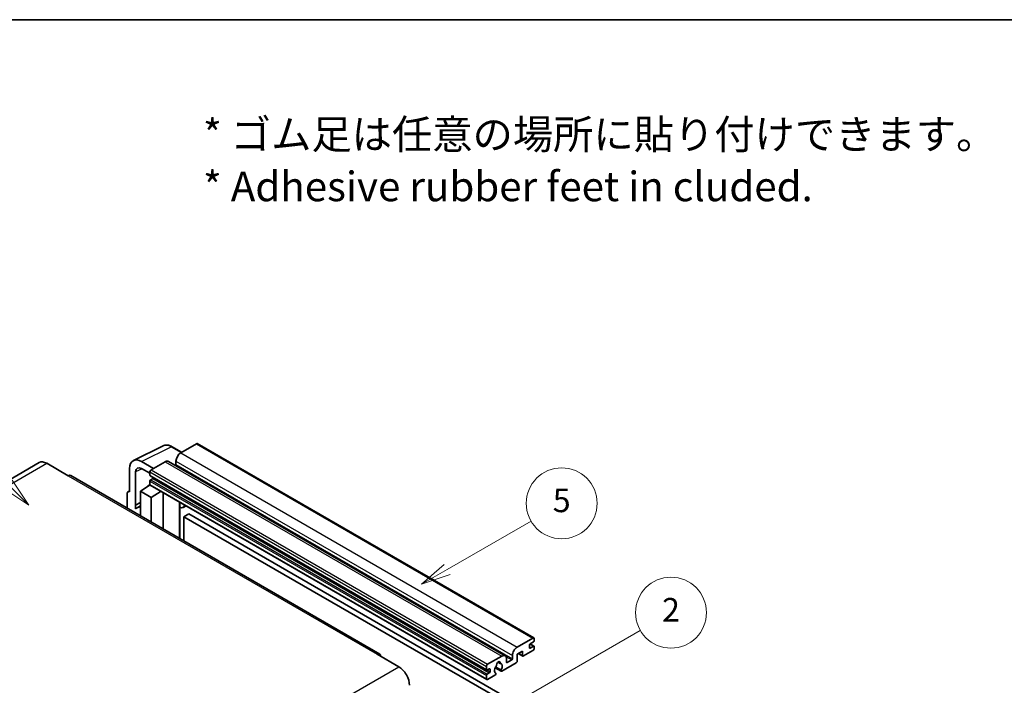
# Model space of a CAD drawing. Units: millimetres. Extents: x 1 to 10042, y -4 to 1682.
# Drawn here: x 509 to 1009, y 1345 to 1682 of the extents above; entities that cross this region are included whole.
import ezdxf

# ---------------------------------------------------------------- set-up
doc = ezdxf.new("R2010")
doc.units = ezdxf.units.MM
for name, color, linetype, lineweight in [('Border (ISO)', 7, 'Continuous', 35), ('Symbol (ISO)', 7, 'Continuous', 18), ('Visible (ISO)', 7, 'Continuous', 35), ('Visible Narrow (ISO)', 7, 'Continuous', 25)]:
    doc.layers.add(name, color=color, linetype=linetype, lineweight=lineweight)
doc.layers.add('Symbol (TK)', color=100, linetype='Continuous', lineweight=18, true_color=0x00ff3f)
doc.styles.add('Note Text (TK)', font='MS PGothic.ttf')
doc.styles.add('Note Text (TK2)', font='MS PGothic.ttf')

# ---------------------------------------------------------------- blocks, each defined once
blk = doc.blocks.new('図面枠 tk図枠')
at = {"layer": 'Border (ISO)'}
blk.add_line((14.5, 289), (405.5, 289), dxfattribs=at)
blk = doc.blocks.new('バルーン1')
at = {"layer": 'Symbol (TK)', "color": 100, "true_color": 0x00ff40}
for p, q in [((135.331, 242.488), (142.428, 246.586)), ((135.081, 242.921), (133.166, 241.238)), ((135.331, 242.488), (133.166, 241.238)), ((133.166, 241.238), (135.581, 242.055))]:
    blk.add_line(p, q, dxfattribs=at)
at = {"layer": 'Symbol (TK)'}
blk.add_circle((145.026, 248.086), 3, dxfattribs=at)
at = {"layer": 'Symbol (TK)', "color": 7, "insert": (145.026, 248.08), "char_height": 2, "attachment_point": 5, "style": 'Note Text (TK2)'}
blk.add_mtext('5', dxfattribs=at)
blk = doc.blocks.new('バルーン6')
at = {"layer": 'Symbol (TK)', "color": 100, "true_color": 0x00ff40}
for p, q in [((98.145, 249.698), (91.81, 256.033)), ((99.912, 247.93), (98.498, 250.052)), ((97.791, 249.345), (99.912, 247.93)), ((98.145, 249.698), (99.912, 247.93))]:
    blk.add_line(p, q, dxfattribs=at)
at = {"layer": 'Symbol (TK)'}
blk.add_circle((89.697, 258.146), 3, dxfattribs=at)
at = {"layer": 'Symbol (TK)', "color": 7, "insert": (89.697, 258.14), "char_height": 2, "attachment_point": 5, "style": 'Note Text (TK2)'}
blk.add_mtext('6', dxfattribs=at)
blk = doc.blocks.new('バルーン10')
at = {"layer": 'Symbol (TK)', "color": 100, "true_color": 0x00ff40}
for p, q in [((141.038, 231.192), (151.68, 237.335)), ((140.788, 231.625), (138.873, 229.942)), ((141.038, 231.192), (138.873, 229.942)), ((138.873, 229.942), (141.288, 230.759))]:
    blk.add_line(p, q, dxfattribs=at)
at = {"layer": 'Symbol (TK)'}
blk.add_circle((154.278, 238.835), 3, dxfattribs=at)
at = {"layer": 'Symbol (TK)', "color": 7, "insert": (154.278, 238.818), "char_height": 2, "attachment_point": 5, "style": 'Note Text (TK2)'}
blk.add_mtext('2', dxfattribs=at)

msp = doc.modelspace()

# ---------------------------------------------------------------- linework, layer by layer
at = {"layer": 'Visible (ISO)'}
for p, q in [((567.0278, 1458.6756), (582.1129, 1466.2095)), ((591.5129, 1462.9171), (586.6428, 1465.7288)), ((599.0433, 1467.2648), (591.0429, 1462.6458)), ((599.4718, 1467.3072), (770.3897, 1368.6278)), ((519.1216, 1457.6739), (362.1439, 1367.0428)), ((522.9788, 1457.2919), (533.8884, 1450.9932)), ((577.224, 1454.6674), (571.1594, 1458.1688)), ((583.1637, 1458.0967), (576.0118, 1453.9676)), ((584.878, 1458.2665), (755.7958, 1359.5871)), ((588.6185, 1458.4466), (588.6185, 1456.767)), ((692.1519, 1360.4894), (535.1742, 1451.1205)), ((565.1022, 1454.6717), (565.1022, 1442.7699)), ((568.1345, 1436.1172), (568.1345, 1452.9167)), ((571.1631, 1454.6653), (575.4057, 1452.2158)), ((575.4057, 1452.9178), (575.4057, 1451.2381)), ((575.5122, 1451.0027), (746.43, 1352.3233)), ((570.557, 1443.1198), (575.4602, 1446.3605)), ((574.407, 1445.7123), (575.4099, 1446.539)), ((574.4458, 1445.69), (574.407, 1445.7123)), ((574.407, 1445.7123), (574.407, 1445.6644)), ((575.4057, 1448.2987), (575.4057, 1446.6191)), ((575.5832, 1446.2267), (746.501, 1347.5473)), ((576.8603, 1449.5585), (575.7694, 1448.9286)), ((563.89, 1442.0709), (563.89, 1434.5415)), ((564.2751, 1442.8717), (565.1022, 1443.2847)), ((565.1022, 1442.7699), (565.1014, 1442.7703)), ((570.557, 1443.1198), (570.557, 1430.6923)), ((576.0118, 1439.9705), (570.557, 1443.1198)), ((576.0118, 1439.9705), (581.04, 1443.0763)), ((582.0727, 1424.0436), (582.0727, 1442.48)), ((568.1345, 1436.1172), (570.557, 1437.3271)), ((568.1352, 1436.1168), (568.1345, 1436.1172)), ((568.1352, 1436.1168), (570.557, 1437.3263)), ((568.1352, 1434.1113), (568.1352, 1436.1168)), ((570.557, 1435.7259), (568.9099, 1434.7749)), ((576.0118, 1427.5429), (576.0118, 1439.9705)), ((590.5094, 1437.1582), (590.8093, 1437.4359)), ((590.5124, 1437.161), (590.5124, 1419.171)), ((593.7355, 1435.7465), (592.2723, 1434.9017)), ((595.1037, 1431.6072), (592.6793, 1430.2075)), ((595.1037, 1431.6072), (762.991, 1334.6774)), ((592.6793, 1417.9199), (592.6793, 1430.2075)), ((592.6793, 1430.2075), (760.5667, 1333.2777)), ((761.9607, 1363.9663), (769.9611, 1368.5853)), ((770.2035, 1366.6258), (768.5065, 1365.646)), ((768.5359, 1365.6629), (770.4607, 1364.5517)), ((770.5672, 1368.2354), (770.5672, 1367.2556)), ((690.8661, 1360.3621), (701.7758, 1354.0634)), ((764.6275, 1362.0067), (761.9607, 1360.467)), ((761.9607, 1360.467), (761.9607, 1356.8278)), ((762.4871, 1360.771), (764.7695, 1359.4533)), ((764.6275, 1359.7672), (764.6275, 1362.0067)), ((769.9611, 1362.2867), (765.1124, 1359.4872)), ((768.1428, 1365.0161), (768.1428, 1363.7564)), ((768.5065, 1363.5464), (770.2035, 1364.5262)), ((770.5672, 1364.3162), (770.5672, 1363.3364)), ((746.9296, 1355.2881), (754.0815, 1359.4173)), ((752.1809, 1356.4037), (753.3632, 1355.7211)), ((761.4758, 1355.988), (754.1732, 1351.7718)), ((756.5059, 1358.0175), (756.5059, 1356.3379)), ((756.8695, 1356.1279), (759.1727, 1357.4577)), ((759.5363, 1358.0875), (759.5363, 1359.7672)), ((746.3235, 1352.5587), (746.3235, 1354.2383)), ((747.7781, 1352.9786), (746.6872, 1352.3487)), ((746.6872, 1350.2492), (747.7781, 1350.879)), ((748.1418, 1351.5089), (748.1418, 1352.7686)), ((750.7541, 1353.5139), (753.8303, 1351.7378)), ((753.7364, 1352.3226), (750.9585, 1353.9264)), ((750.9585, 1350.8042), (751.0325, 1350.7615)), ((746.3235, 1347.9396), (746.3235, 1349.6193)), ((750.5957, 1349.7063), (746.9296, 1347.5897))]:
    msp.add_line(p, q, dxfattribs=at)
for centre, major_axis, ratio, start_param, end_param in [((599.0433, 1466.5649), (0.4286, 0.7423), 0.57735027, 0, 0.78539816), ((591.0429, 1459.8463), (-1.7143, -2.9692), 0.57735027, 3.92699082, 5.49778714), ((522.9788, 1450.9932), (-3.8571, 6.6808), 0.57735027, 5.49778714, 6.28318531), ((571.1668, 1451.1617), (-4.2909, 7.4321), 0.5766475, 5.49839613, 7.06797448), ((571.1668, 1451.1617), (-2.1455, 3.7161), 0.5766475, 5.49839613, 7.06797448), ((583.1637, 1455.2973), (1.7143, 2.9692), 0.57735027, 0, 0.78539816), ((588.2548, 1456.557), (-0.2571, -0.4454), 0.57735027, 1.15447238, 2.35619449), ((533.8884, 1448.8936), (1.2857, 2.2269), 0.57735027, 0, 0.78539816), ((576.0118, 1453.2677), (-0.4286, -0.7423), 0.57735027, 3.92699082, 5.49778714), ((575.7694, 1451.4481), (-0.2571, -0.4454), 0.57735027, 5.49778714, 6.28318531), ((575.7694, 1448.5087), (-0.2571, -0.4454), 0.57735027, 3.92699082, 5.49778714), ((576.0118, 1446.969), (-0.4286, -0.7423), 0.57735027, 5.49778714, 6.28318531), ((576.8603, 1449.9784), (-0.2571, -0.4454), 0.57735027, 0.78539816, 1.99787491), ((565.1029, 1441.3689), (-0.8582, 1.4864), 0.5766475, 5.49839613, 7.06797448), ((589.6552, 1437.5356), (-0.8564, 0.3742), 0.0957488, 2.43291877, 3.09977496), ((590.558, 1437.8709), (1.7143, -2.9692), 0.57735027, 5.47896434, 6.96484411), ((572.9813, 1427.723), (-4.0714, 7.0519), 0.57735027, 5.93239267, 6.4981299), ((768.5065, 1365.226), (-0.2571, -0.4454), 0.57735027, 3.92699082, 5.49778714), ((769.9611, 1367.8855), (0.4286, 0.7423), 0.57735027, 5.49778714, 7.06858347), ((770.2035, 1367.0457), (-0.2571, -0.4454), 0.57735027, 0.78539816, 2.35619449), ((690.8661, 1358.2625), (1.2857, 2.2269), 0.57735027, 5.49778714, 7.06858347), ((761.9607, 1361.1669), (1.7143, 2.9692), 0.57735027, 0.78539816, 2.35619449), ((768.5065, 1363.9663), (-0.2571, -0.4454), 0.57735027, 5.49778714, 7.06858347), ((769.9611, 1362.9865), (-0.4286, -0.7423), 0.57735027, 0.78539816, 2.35619449), ((770.2035, 1364.1063), (0.2571, 0.4454), 0.57735027, 5.49778714, 7.06858347), ((746.9296, 1354.5883), (0.4286, 0.7423), 0.57735027, 0.78539816, 2.35619449), ((752.3844, 1355.4981), (0.6429, 1.1135), 0.57735027, 5.4356982, 8.70146874), ((753.6548, 1356.1403), (-0.2571, -0.4454), 0.57735027, 5.4356982, 6.13813286), ((752.3844, 1353.1886), (1.3894, 2.4066), 0.57735027, 4.68577258, 6.54718444), ((754.0815, 1356.6178), (1.7143, 2.9692), 0.57735027, 5.49778714, 7.06858347), ((756.8695, 1356.5479), (-0.2571, -0.4454), 0.57735027, 5.49778714, 7.06858347), ((759.1727, 1357.8776), (0.2571, 0.4454), 0.57735027, 3.92699082, 5.49778714), ((761.4758, 1356.5479), (-0.3429, -0.5938), 0.57735027, 0.78539816, 2.35619449), ((765.1124, 1360.0471), (-0.3429, -0.5938), 0.57735027, 5.49778714, 7.06858347), ((701.7758, 1347.7647), (3.8571, -6.6808), 0.57735027, 0.78539816, 2.35619449), ((746.6872, 1352.7686), (-0.2571, -0.4454), 0.57735027, 5.49778714, 7.06858347), ((747.7781, 1352.5587), (0.2571, 0.4454), 0.57735027, 5.49778714, 7.06858347), ((747.7781, 1351.2989), (0.2571, 0.4454), 0.57735027, 3.92699082, 5.49778714), ((752.3844, 1353.1886), (-1.3894, -2.4066), 0.57735027, 4.44838985, 6.30980171), ((750.5957, 1350.2662), (0.3429, 0.5938), 0.57735027, 3.92699082, 5.9469406), ((751.1141, 1354.6734), (-0.2571, -0.4454), 0.57735027, 1.71584878, 2.41828344), ((754.1732, 1352.3317), (-0.3429, -0.5938), 0.57735027, 5.04863368, 7.06858347), ((746.6872, 1349.8293), (0.2571, 0.4454), 0.57735027, 0.78539816, 2.35619449), ((746.9296, 1348.2896), (-0.4286, -0.7423), 0.57735027, 5.49778714, 7.06858347)]:
    msp.add_ellipse(centre, major_axis=major_axis, ratio=ratio, start_param=start_param, end_param=end_param, dxfattribs=at)
msp.add_open_spline([(586.6428, 1465.7288), (586.3378, 1465.905), (586.0292, 1466.0567), (585.4089, 1466.3066), (585.0971, 1466.4047), (584.4748, 1466.5417), (584.1642, 1466.5805), (583.551, 1466.5923), (583.2482, 1466.5652), (582.662, 1466.4403), (582.3787, 1466.3422), (582.1129, 1466.2095)], degree=3, knots=[-0.784789176, -0.784789176, -0.784789176, -0.784789176, -0.634804167, -0.634804167, -0.484819157, -0.484819157, -0.334834148, -0.334834148, -0.184849139, -0.184849139, -0.03486413, -0.03486413, -0.03486413, -0.03486413], dxfattribs=at)
at = {"layer": 'Visible Narrow (ISO)'}
for p, q in [((571.1594, 1458.1688), (586.2354, 1465.6982)), ((586.2354, 1465.6982), (591.2826, 1462.7842)), ((599.0433, 1467.2648), (769.9611, 1368.5853)), ((591.0429, 1462.6458), (761.9607, 1363.9663)), ((366.0011, 1366.6607), (522.9788, 1457.2919)), ((583.1637, 1458.0967), (754.0815, 1359.4173)), ((588.6185, 1458.4466), (759.5363, 1359.7672)), ((588.6185, 1456.767), (759.5363, 1358.0875)), ((533.8884, 1450.9932), (690.8661, 1360.3621)), ((571.3822, 1454.5387), (568.1345, 1452.9167)), ((575.4057, 1452.9178), (746.3235, 1354.2383)), ((575.4057, 1451.2381), (746.3235, 1352.5587)), ((576.0118, 1453.9676), (746.9296, 1355.2881)), ((575.4057, 1448.2987), (746.3235, 1349.6193)), ((575.4057, 1446.6191), (746.3235, 1347.9396)), ((575.7694, 1448.9286), (746.6872, 1350.2492)), ((576.8603, 1449.5585), (747.7781, 1350.879)), ((565.1014, 1442.7703), (565.1022, 1442.7707)), ((590.2821, 1437.1981), (590.6429, 1437.532)), ((590.2821, 1437.1981), (590.2821, 1419.304)), ((768.4009, 1365.5669), (770.2035, 1364.5262)), ((762.688, 1360.8869), (764.6275, 1359.7672)), ((768.1428, 1363.7564), (768.5065, 1363.5464)), ((752.328, 1356.5133), (753.2918, 1355.9568)), ((756.2286, 1359.1574), (759.1727, 1357.4577)), ((756.5059, 1356.3379), (756.8695, 1356.1279)), ((544.7981, 1263.4322), (701.7758, 1354.0634)), ((746.6872, 1352.3487), (748.1418, 1351.5089)), ((747.7781, 1352.9786), (748.1418, 1352.7686))]:
    msp.add_line(p, q, dxfattribs=at)
for centre, major_axis, ratio, start_param, end_param in [((586.2209, 1458.6802), (-4.2451, 7.4561), 0.57677384, 5.50187364, 6.25179868), ((586.2143, 1464.9865), (0.4286, 0.7423), 0.57735027, 0, 0.75049158)]:
    msp.add_ellipse(centre, major_axis=major_axis, ratio=ratio, start_param=start_param, end_param=end_param, dxfattribs=at)

# ---------------------------------------------------------------- block references
at = {"xscale": 6, "yscale": 6, "zscale": 6}
msp.add_blockref('図面枠 tk図枠', (-85.6178, -51.5263), dxfattribs=at)
at = {"layer": 'Symbol (TK)', "xscale": 6, "yscale": 6, "zscale": 6}
for name in ['バルーン6', 'バルーン1', 'バルーン10']:
    msp.add_blockref(name, (-85.6178, -51.5263), dxfattribs=at)

# ---------------------------------------------------------------- texts
at = {"layer": 'Symbol (ISO)', "color": 7, "insert": (602.3432, 1611.0694), "char_height": 15, "width": 416.929836, "attachment_point": 4, "line_spacing_factor": 1.058182, "style": 'Note Text (TK)'}
msp.add_mtext('{\\fＭＳ Ｐゴシック|b0|i0;* ゴム足は任意の場所に貼り付けできます。\\P\\fＭＳ Ｐゴシック|b0|i0;* Adhesive rubber feet in cluded.}', dxfattribs=at)

doc.saveas('drawing.dxf')
